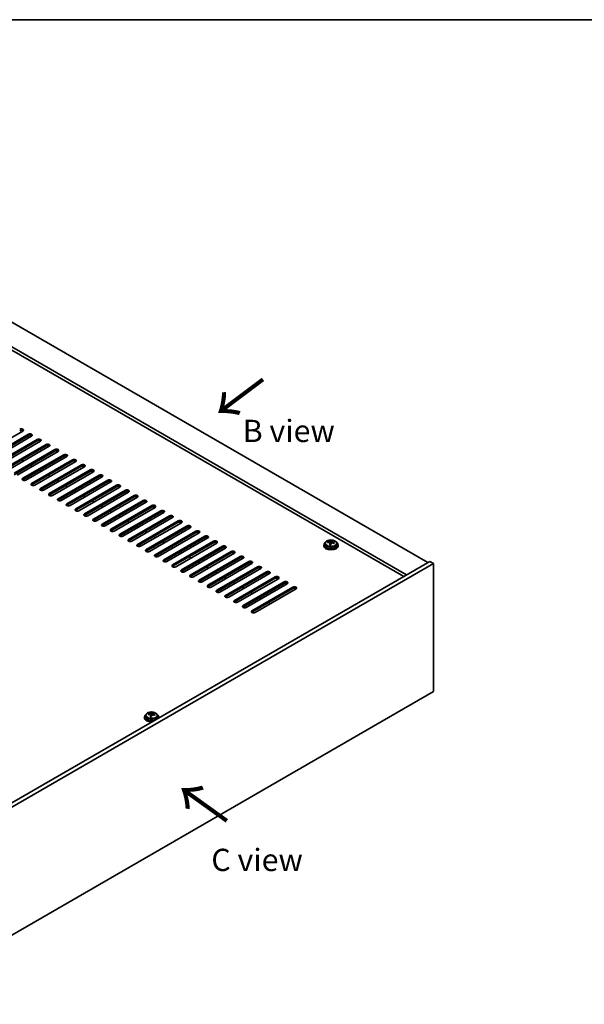
# Model space of a CAD drawing. Units: millimetres. Extents: x 72 to 10103, y 40 to 1445.
# Drawn here: x 582 to 899, y 892 to 1445 of the extents above; entities that cross this region are included whole.
import ezdxf

# ---------------------------------------------------------------- set-up
doc = ezdxf.new("R2010")
doc.units = ezdxf.units.MM
doc.header["$LTSCALE"] = 5
for name, color, linetype, lineweight in [('Border (ISO)', 7, 'Continuous', 35), ('Symbol (ISO)', 7, 'Continuous', 18), ('Visible (ISO)', 7, 'Continuous', 35), ('Visible Narrow (ISO)', 7, 'Continuous', 25)]:
    doc.layers.add(name, color=color, linetype=linetype, lineweight=lineweight)
doc.styles.add('Note Text (TK)', font='txt')

# ---------------------------------------------------------------- blocks, each defined once
blk = doc.blocks.new('図面枠 tk図枠')
at = {"layer": 'Border (ISO)'}
blk.add_line((14.5, 289), (405.5, 289), dxfattribs=at)

msp = doc.modelspace()

# ---------------------------------------------------------------- linework, layer by layer
at = {"layer": 'Visible (ISO)'}
for p, q in [((554.5737, 1288.4924), (811.2534, 1140.2983)), ((799.2326, 1133.3581), (542.5529, 1281.5522)), ((797.6416, 1132.4395), (542.5529, 1279.7151)), ((583.7418, 1214.0892), (560.7609, 1200.8211)), ((563.9428, 1198.984), (586.9238, 1212.2521)), ((586.9238, 1211.4356), (563.9428, 1198.1675)), ((588.6916, 1211.2314), (565.7106, 1197.9634)), ((568.8926, 1196.1262), (591.8736, 1209.3943)), ((591.8736, 1208.5778), (568.8926, 1195.3097)), ((593.6413, 1208.3737), (570.6604, 1195.1056)), ((573.8423, 1193.2685), (596.8233, 1206.5366)), ((596.8233, 1205.7201), (573.8423, 1192.452)), ((598.5911, 1205.516), (575.6101, 1192.2479)), ((578.7921, 1190.4108), (601.773, 1203.6788)), ((601.773, 1202.8623), (578.7921, 1189.5943)), ((603.5408, 1202.6582), (580.5598, 1189.3901)), ((583.7418, 1187.553), (606.7228, 1200.8211)), ((606.7228, 1200.0046), (583.7418, 1186.7365)), ((608.4906, 1199.8005), (585.5096, 1186.5324)), ((583.0347, 1197.7592), (584.0954, 1197.1469)), ((587.9845, 1194.9015), (589.0451, 1194.2891)), ((588.6916, 1184.6953), (611.6725, 1197.9634)), ((611.6725, 1197.1469), (588.6916, 1183.8788)), ((613.4403, 1196.9427), (590.4593, 1183.6747)), ((593.6413, 1181.8376), (616.6223, 1195.1056)), ((616.6223, 1194.2891), (593.6413, 1181.0211)), ((618.3901, 1194.085), (595.4091, 1180.8169)), ((592.9342, 1192.0438), (593.9949, 1191.4314)), ((597.884, 1189.186), (598.9446, 1188.5737)), ((598.5911, 1178.9798), (621.572, 1192.2479)), ((621.572, 1191.4314), (598.5911, 1178.1633)), ((623.3398, 1191.2273), (600.3588, 1177.9592)), ((603.5408, 1176.1221), (626.5218, 1189.3901)), ((626.5218, 1188.5737), (603.5408, 1175.3056)), ((628.2896, 1188.3695), (605.3086, 1175.1015)), ((602.8337, 1186.3283), (603.8944, 1185.7159)), ((607.7835, 1183.4705), (608.8441, 1182.8582)), ((608.4906, 1173.2643), (631.4715, 1186.5324)), ((631.4715, 1185.7159), (608.4906, 1172.4478)), ((633.2393, 1185.5118), (610.2583, 1172.2437)), ((613.4403, 1170.4066), (636.4213, 1183.6747)), ((636.4213, 1182.8582), (613.4403, 1169.5901)), ((612.7332, 1180.6128), (613.7939, 1180.0004)), ((638.189, 1182.6541), (615.2081, 1169.386)), ((617.683, 1177.7551), (618.7436, 1177.1427)), ((618.3901, 1167.5489), (641.371, 1180.8169)), ((641.371, 1180.0004), (618.3901, 1166.7324)), ((643.1388, 1179.7963), (620.1578, 1166.5282)), ((623.3398, 1164.6911), (646.3208, 1177.9592)), ((622.6327, 1174.8973), (623.6934, 1174.285)), ((646.3208, 1177.1427), (623.3398, 1163.8746)), ((648.0885, 1176.9386), (625.1076, 1163.6705)), ((627.5824, 1172.0396), (628.6431, 1171.4272)), ((628.2896, 1161.8334), (651.2705, 1175.1015)), ((651.2705, 1174.285), (628.2896, 1161.0169)), ((653.0383, 1174.0808), (630.0573, 1160.8128)), ((633.2393, 1158.9757), (656.2203, 1172.2437)), ((632.5322, 1169.1819), (633.5929, 1168.5695)), ((656.2203, 1171.4272), (633.2393, 1158.1592)), ((657.988, 1171.2231), (635.0071, 1157.955)), ((637.4819, 1166.3241), (638.5426, 1165.7117)), ((638.189, 1156.1179), (661.17, 1169.386)), ((661.17, 1168.5695), (638.189, 1155.3014)), ((662.9378, 1168.3654), (639.9568, 1155.0973)), ((643.1388, 1153.2602), (666.1198, 1166.5282)), ((642.4317, 1163.4664), (643.4923, 1162.854)), ((666.1198, 1165.7117), (643.1388, 1152.4437)), ((667.8875, 1165.5076), (644.9066, 1152.2396)), ((648.0885, 1150.4024), (671.0695, 1163.6705)), ((671.0695, 1162.854), (648.0885, 1149.5859)), ((672.8373, 1162.6499), (649.8563, 1149.3818)), ((653.0383, 1147.5447), (676.0193, 1160.8128)), ((647.3814, 1160.6086), (648.4421, 1159.9963)), ((652.3312, 1157.7509), (653.3918, 1157.1385)), ((676.0193, 1159.9963), (653.0383, 1146.7282)), ((677.787, 1159.7921), (654.8061, 1146.5241)), ((657.988, 1144.687), (680.969, 1157.955)), ((680.969, 1157.1385), (657.988, 1143.8705)), ((682.7368, 1156.9344), (659.7558, 1143.6663)), ((657.2809, 1154.8932), (658.3416, 1154.2808)), ((662.2307, 1152.0354), (663.2913, 1151.4231)), ((662.9378, 1141.8292), (685.9188, 1155.0973)), ((685.9188, 1154.2808), (662.9378, 1141.0127)), ((687.6865, 1154.0767), (664.7056, 1140.8086)), ((667.8875, 1138.9715), (690.8685, 1152.2396)), ((690.8685, 1151.4231), (667.8875, 1138.155)), ((692.6363, 1151.2189), (669.6553, 1137.9509)), ((752.8062, 1150.0963), (752.8062, 1149.688)), ((753.6562, 1151.0496), (753.6562, 1150.0963)), ((755.0798, 1151.4983), (755.0798, 1151.9061)), ((756.2227, 1150.4527), (756.2227, 1151.1073)), ((756.6847, 1151.5438), (756.8445, 1151.9609)), ((756.8445, 1151.9609), (756.8445, 1152.5559)), ((756.8445, 1151.9609), (757.3897, 1151.8913)), ((757.3897, 1151.3593), (757.3897, 1152.082)), ((759.9562, 1151.0496), (759.9562, 1150.0963)), ((760.8062, 1150.0963), (760.8062, 1149.688)), ((667.1804, 1149.1777), (668.2411, 1148.5653)), ((672.1302, 1146.32), (673.1908, 1145.7076)), ((672.8373, 1136.1137), (695.8183, 1149.3818)), ((695.8183, 1148.5653), (672.8373, 1135.2973)), ((697.586, 1148.3612), (674.605, 1135.0931)), ((677.787, 1133.256), (700.768, 1146.5241)), ((700.768, 1145.7076), (677.787, 1132.4395)), ((702.5358, 1145.5035), (679.5548, 1132.2354)), ((812.3141, 1140.9107), (508.2582, 965.3639)), ((814.4354, 1139.6859), (510.3795, 964.1392)), ((677.0799, 1143.4622), (678.1406, 1142.8498)), ((682.0297, 1140.6045), (683.0903, 1139.9921)), ((682.7368, 1130.3983), (705.7177, 1143.6663)), ((705.7177, 1142.8498), (682.7368, 1129.5818)), ((707.4855, 1142.6457), (684.5045, 1129.3777)), ((687.6865, 1127.5405), (710.6675, 1140.8086)), ((710.6675, 1139.9921), (687.6865, 1126.724)), ((712.4353, 1139.788), (689.4543, 1126.5199)), ((814.4354, 1139.6859), (812.3141, 1140.9107)), ((814.4354, 1067.8342), (814.4354, 1139.6859)), ((686.9794, 1137.7467), (688.0401, 1137.1344)), ((691.9292, 1134.889), (692.9898, 1134.2766)), ((692.6363, 1124.6828), (715.6172, 1137.9509)), ((715.6172, 1137.1344), (692.6363, 1123.8663)), ((717.385, 1136.9302), (694.404, 1123.6622)), ((697.586, 1121.8251), (720.567, 1135.0931)), ((720.567, 1134.2766), (697.586, 1121.0086)), ((722.3348, 1134.0725), (699.3538, 1120.8044)), ((696.8789, 1132.0313), (697.9396, 1131.4189)), ((701.8287, 1129.1735), (702.8893, 1128.5612)), ((702.5358, 1118.9673), (725.5167, 1132.2354)), ((725.5167, 1131.4189), (702.5358, 1118.1508)), ((727.2845, 1131.2148), (704.3035, 1117.9467)), ((707.4855, 1116.1096), (730.4665, 1129.3777)), ((730.4665, 1128.5612), (707.4855, 1115.2931)), ((732.2342, 1128.357), (709.2533, 1115.089)), ((706.7784, 1126.3158), (707.8391, 1125.7034)), ((711.7282, 1123.4581), (712.7888, 1122.8457)), ((712.4353, 1113.2518), (735.4162, 1126.5199)), ((735.4162, 1125.7034), (712.4353, 1112.4353)), ((737.184, 1125.4993), (714.203, 1112.2312)), ((716.6779, 1120.6003), (717.7386, 1119.9879)), ((721.6276, 1117.7426), (722.6883, 1117.1302)), ((510.3795, 892.2875), (814.4354, 1067.8342)), ((656.0817, 1055.4102), (656.0817, 1056.0052)), ((652.0435, 1053.5455), (652.0435, 1053.1373)), ((652.8935, 1054.4988), (652.8935, 1053.5455)), ((654.3171, 1054.9475), (654.3171, 1055.3554)), ((655.46, 1053.9019), (655.46, 1054.5566)), ((655.9219, 1054.9931), (656.0817, 1055.4102)), ((656.0817, 1055.4102), (656.627, 1055.3406)), ((656.627, 1054.8085), (656.627, 1055.5313)), ((659.1935, 1054.4988), (659.1935, 1053.5455)), ((660.0435, 1053.5455), (660.0435, 1053.1373))]:
    msp.add_line(p, q, dxfattribs=at)
for centre, major_axis, ratio, start_param, end_param in [((582.8579, 1214.5995), (1.25, 0), 0.57735027, 5.49778714, 8.6393798), ((582.8579, 1213.783), (-1.25, 0), 0.57735027, 3.74285687, 5.49778714), ((587.8077, 1211.7417), (1.25, 0), 0.57735027, 5.49778714, 8.6393798), ((587.8077, 1210.9252), (-1.25, 0), 0.57735027, 3.74285687, 5.49778714), ((592.7574, 1208.884), (1.25, 0), 0.57735027, 5.49778714, 8.6393798), ((592.7574, 1208.0675), (-1.25, 0), 0.57735027, 3.74285687, 5.49778714), ((597.7072, 1206.0263), (1.25, 0), 0.57735027, 5.49778714, 8.6393798), ((597.7072, 1205.2098), (-1.25, 0), 0.57735027, 3.74285687, 5.49778714), ((602.6569, 1203.1685), (1.25, 0), 0.57735027, 5.49778714, 8.6393798), ((602.6569, 1202.352), (-1.25, 0), 0.57735027, 3.74285687, 5.49778714), ((607.6067, 1200.3108), (1.25, 0), 0.57735027, 5.49778714, 8.6393798), ((607.6067, 1199.4943), (-1.25, 0), 0.57735027, 3.74285687, 5.49778714), ((612.5564, 1197.4531), (1.25, 0), 0.57735027, 5.49778714, 8.6393798), ((612.5564, 1196.6366), (-1.25, 0), 0.57735027, 3.74285687, 5.49778714), ((617.5062, 1194.5953), (1.25, 0), 0.57735027, 5.49778714, 8.6393798), ((617.5062, 1193.7788), (-1.25, 0), 0.57735027, 3.74285687, 5.49778714), ((622.4559, 1191.7376), (1.25, 0), 0.57735027, 5.49778714, 8.6393798), ((622.4559, 1190.9211), (-1.25, 0), 0.57735027, 3.74285687, 5.49778714), ((627.4057, 1188.8798), (1.25, 0), 0.57735027, 5.49778714, 8.6393798), ((627.4057, 1188.0633), (-1.25, 0), 0.57735027, 3.74285687, 5.49778714), ((584.6257, 1187.0427), (-1.25, 0), 0.57735027, 5.49778714, 8.6393798), ((584.6257, 1186.2262), (-1.25, 0), 0.57735027, 5.49778714, 5.68192109), ((589.5755, 1184.185), (-1.25, 0), 0.57735027, 5.49778714, 8.6393798), ((589.5755, 1183.3685), (-1.25, 0), 0.57735027, 5.49778714, 5.68192109), ((632.3554, 1186.0221), (1.25, 0), 0.57735027, 5.49778714, 8.6393798), ((632.3554, 1185.2056), (-1.25, 0), 0.57735027, 3.74285687, 5.49778714), ((637.3052, 1183.1644), (1.25, 0), 0.57735027, 5.49778714, 8.6393798), ((637.3052, 1182.3479), (-1.25, 0), 0.57735027, 3.74285687, 5.49778714), ((594.5252, 1181.3272), (-1.25, 0), 0.57735027, 5.49778714, 8.6393798), ((594.5252, 1180.5107), (-1.25, 0), 0.57735027, 5.49778714, 5.68192109), ((599.475, 1178.4695), (-1.25, 0), 0.57735027, 5.49778714, 8.6393798), ((599.475, 1177.653), (-1.25, 0), 0.57735027, 5.49778714, 5.68192109), ((642.2549, 1180.3066), (1.25, 0), 0.57735027, 5.49778714, 8.6393798), ((642.2549, 1179.4901), (-1.25, 0), 0.57735027, 3.74285687, 5.49778714), ((647.2047, 1177.4489), (1.25, 0), 0.57735027, 5.49778714, 8.6393798), ((647.2047, 1176.6324), (-1.25, 0), 0.57735027, 3.74285687, 5.49778714), ((604.4247, 1175.6118), (-1.25, 0), 0.57735027, 5.49778714, 8.6393798), ((604.4247, 1174.7953), (-1.25, 0), 0.57735027, 5.49778714, 5.68192109), ((609.3744, 1172.754), (-1.25, 0), 0.57735027, 5.49778714, 8.6393798), ((609.3744, 1171.9375), (-1.25, 0), 0.57735027, 5.49778714, 5.68192109), ((652.1544, 1174.5911), (1.25, 0), 0.57735027, 5.49778714, 8.6393798), ((652.1544, 1173.7747), (-1.25, 0), 0.57735027, 3.74285687, 5.49778714), ((657.1042, 1171.7334), (1.25, 0), 0.57735027, 5.49778714, 8.6393798), ((614.3242, 1169.8963), (-1.25, 0), 0.57735027, 5.49778714, 8.6393798), ((614.3242, 1169.0798), (-1.25, 0), 0.57735027, 5.49778714, 5.68192109), ((619.2739, 1167.0386), (-1.25, 0), 0.57735027, 5.49778714, 8.6393798), ((619.2739, 1166.2221), (-1.25, 0), 0.57735027, 5.49778714, 5.68192109), ((657.1042, 1170.9169), (-1.25, 0), 0.57735027, 3.74285687, 5.49778714), ((662.0539, 1168.8757), (1.25, 0), 0.57735027, 5.49778714, 8.6393798), ((662.0539, 1168.0592), (-1.25, 0), 0.57735027, 3.74285687, 5.49778714), ((667.0036, 1166.0179), (1.25, 0), 0.57735027, 5.49778714, 8.6393798), ((624.2237, 1164.1808), (-1.25, 0), 0.57735027, 5.49778714, 8.6393798), ((624.2237, 1163.3643), (-1.25, 0), 0.57735027, 5.49778714, 5.68192109), ((629.1734, 1161.3231), (-1.25, 0), 0.57735027, 5.49778714, 8.6393798), ((629.1734, 1160.5066), (-1.25, 0), 0.57735027, 5.49778714, 5.68192109), ((667.0036, 1165.2014), (-1.25, 0), 0.57735027, 3.74285687, 5.49778714), ((671.9534, 1163.1602), (1.25, 0), 0.57735027, 5.49778714, 8.6393798), ((671.9534, 1162.3437), (-1.25, 0), 0.57735027, 3.74285687, 5.49778714), ((676.9031, 1160.3025), (1.25, 0), 0.57735027, 5.49778714, 8.6393798), ((634.1232, 1158.4653), (-1.25, 0), 0.57735027, 5.49778714, 8.6393798), ((634.1232, 1157.6488), (-1.25, 0), 0.57735027, 5.49778714, 5.68192109), ((639.0729, 1155.6076), (-1.25, 0), 0.57735027, 5.49778714, 8.6393798), ((639.0729, 1154.7911), (-1.25, 0), 0.57735027, 5.49778714, 5.68192109), ((676.9031, 1159.486), (-1.25, 0), 0.57735027, 3.74285687, 5.49778714), ((681.8529, 1157.4447), (1.25, 0), 0.57735027, 5.49778714, 8.6393798), ((681.8529, 1156.6282), (-1.25, 0), 0.57735027, 3.74285687, 5.49778714), ((686.8026, 1154.587), (1.25, 0), 0.57735027, 5.49778714, 8.6393798), ((644.0227, 1152.7499), (-1.25, 0), 0.57735027, 5.49778714, 8.6393798), ((644.0227, 1151.9334), (-1.25, 0), 0.57735027, 5.49778714, 5.68192109), ((648.9724, 1149.8921), (-1.25, 0), 0.57735027, 5.49778714, 8.6393798), ((686.8026, 1153.7705), (-1.25, 0), 0.57735027, 3.74285687, 5.49778714), ((691.7524, 1151.7292), (1.25, 0), 0.57735027, 5.49778714, 8.6393798), ((691.7524, 1150.9127), (-1.25, 0), 0.57735027, 3.74285687, 5.49778714), ((756.8062, 1150.0963), (-4, 0), 0.57735027, 5.561933, 10.14603027), ((756.8062, 1149.688), (-4, 0), 0.57735027, 0, 3.14159265), ((756.8062, 1150.0963), (3.15, 0), 0.57735027, 3.14159265, 6.28318531), ((754.9999, 1145.2236), (1.0054, 7.8735), 0.17632598, 0.58014933, 0.67341172), ((756.7263, 1144.7844), (-7.603, 2.9126), 0.79723009, 5.14555671, 5.23802173), ((756.8861, 1145.2015), (7.603, -2.9126), 0.79723009, 2.00396405, 2.09642907), ((756.4449, 1145.0391), (1.0313, 8.0762), 0.17632598, 0.76353964, 0.85600466), ((756.4067, 1143.9501), (-7.4122, 2.8395), 0.79723009, 4.9621664, 5.05542878), ((755.9621, 1151.6361), (0.74, 0), 0.57735027, 5.03597072, 6.06551618), ((756.4449, 1145.0391), (1.0313, 8.0762), 0.17632598, 0.39755639, 0.4900214), ((757.1675, 1144.9468), (-1.0313, -8.0762), 0.17632598, 3.90513229, 3.99759731), ((757.2057, 1146.0359), (7.4122, -2.8395), 0.79723009, 1.82057374, 1.91383613), ((758.1297, 1151.3593), (-0.74, 0), 0.57735027, 0, 0.25776769), ((757.1675, 1144.9468), (-1.0313, -8.0762), 0.17632598, 3.53914904, 3.63161406), ((756.7263, 1144.7844), (-7.603, 2.9126), 0.79723009, 4.77957345, 4.87203847), ((756.8861, 1145.2015), (7.603, -2.9126), 0.79723009, 1.6379808, 1.73044582), ((758.6126, 1144.7623), (-1.0054, -7.8735), 0.17632598, 3.72174198, 3.81500437), ((648.9724, 1149.0756), (-1.25, 0), 0.57735027, 5.49778714, 5.68192109), ((653.9222, 1147.0344), (-1.25, 0), 0.57735027, 5.49778714, 8.6393798), ((653.9222, 1146.2179), (-1.25, 0), 0.57735027, 5.49778714, 5.68192109), ((658.8719, 1144.1767), (-1.25, 0), 0.57735027, 5.49778714, 8.6393798), ((696.7021, 1148.8715), (1.25, 0), 0.57735027, 5.49778714, 8.6393798), ((696.7021, 1148.055), (-1.25, 0), 0.57735027, 3.74285687, 5.49778714), ((701.6519, 1146.0138), (1.25, 0), 0.57735027, 5.49778714, 8.6393798), ((701.6519, 1145.1973), (-1.25, 0), 0.57735027, 3.74285687, 5.49778714), ((658.8719, 1143.3602), (-1.25, 0), 0.57735027, 5.49778714, 5.68192109), ((663.8217, 1141.3189), (-1.25, 0), 0.57735027, 5.49778714, 8.6393798), ((663.8217, 1140.5024), (-1.25, 0), 0.57735027, 5.49778714, 5.68192109), ((668.7714, 1138.4612), (-1.25, 0), 0.57735027, 5.49778714, 8.6393798), ((706.6016, 1143.156), (1.25, 0), 0.57735027, 5.49778714, 8.6393798), ((706.6016, 1142.3395), (-1.25, 0), 0.57735027, 3.74285687, 5.49778714), ((711.5514, 1140.2983), (1.25, 0), 0.57735027, 5.49778714, 8.6393798), ((711.5514, 1139.4818), (-1.25, 0), 0.57735027, 3.74285687, 5.49778714), ((668.7714, 1137.6447), (-1.25, 0), 0.57735027, 5.49778714, 5.68192109), ((673.7212, 1135.6034), (-1.25, 0), 0.57735027, 5.49778714, 8.6393798), ((673.7212, 1134.7869), (-1.25, 0), 0.57735027, 5.49778714, 5.68192109), ((678.6709, 1132.7457), (-1.25, 0), 0.57735027, 5.49778714, 8.6393798), ((716.5011, 1137.4406), (1.25, 0), 0.57735027, 5.49778714, 8.6393798), ((716.5011, 1136.6241), (-1.25, 0), 0.57735027, 3.74285687, 5.49778714), ((721.4509, 1134.5828), (1.25, 0), 0.57735027, 5.49778714, 8.6393798), ((721.4509, 1133.7663), (-1.25, 0), 0.57735027, 3.74285687, 5.49778714), ((678.6709, 1131.9292), (-1.25, 0), 0.57735027, 5.49778714, 5.68192109), ((683.6207, 1129.888), (-1.25, 0), 0.57735027, 5.49778714, 8.6393798), ((683.6207, 1129.0715), (-1.25, 0), 0.57735027, 5.49778714, 5.68192109), ((688.5704, 1127.0302), (-1.25, 0), 0.57735027, 5.49778714, 8.6393798), ((726.4006, 1131.7251), (1.25, 0), 0.57735027, 5.49778714, 8.6393798), ((726.4006, 1130.9086), (-1.25, 0), 0.57735027, 3.74285687, 5.49778714), ((731.3504, 1128.8673), (1.25, 0), 0.57735027, 5.49778714, 8.6393798), ((731.3504, 1128.0508), (-1.25, 0), 0.57735027, 3.74285687, 5.49778714), ((688.5704, 1126.2137), (-1.25, 0), 0.57735027, 5.49778714, 5.68192109), ((693.5202, 1124.1725), (-1.25, 0), 0.57735027, 5.49778714, 8.6393798), ((693.5202, 1123.356), (-1.25, 0), 0.57735027, 5.49778714, 5.68192109), ((736.3001, 1126.0096), (1.25, 0), 0.57735027, 5.49778714, 8.6393798), ((736.3001, 1125.1931), (-1.25, 0), 0.57735027, 3.74285687, 5.49778714), ((698.4699, 1121.3147), (-1.25, 0), 0.57735027, 5.49778714, 8.6393798), ((698.4699, 1120.4983), (-1.25, 0), 0.57735027, 5.49778714, 5.68192109), ((703.4196, 1118.457), (-1.25, 0), 0.57735027, 5.49778714, 8.6393798), ((703.4196, 1117.6405), (-1.25, 0), 0.57735027, 5.49778714, 5.68192109), ((708.3694, 1115.5993), (-1.25, 0), 0.57735027, 5.49778714, 8.6393798), ((708.3694, 1114.7828), (-1.25, 0), 0.57735027, 5.49778714, 5.68192109), ((713.3191, 1112.7415), (-1.25, 0), 0.57735027, 5.49778714, 8.6393798), ((713.3191, 1111.925), (-1.25, 0), 0.57735027, 5.49778714, 5.68192109), ((655.6822, 1048.4884), (1.0313, 8.0762), 0.17632598, 0.39755639, 0.4900214), ((656.443, 1049.4851), (7.4122, -2.8395), 0.79723009, 1.82057374, 1.91383613), ((656.4048, 1048.3961), (-1.0313, -8.0762), 0.17632598, 3.53914904, 3.63161406), ((656.0435, 1053.5455), (-4, 0), 0.57735027, 5.561933, 8.13401929), ((656.0435, 1053.1373), (-4, 0), 0.57735027, 0, 1.63346024), ((656.0435, 1053.5455), (3.15, 0), 0.57735027, 3.14159265, 6.28318531), ((654.2371, 1048.6729), (1.0054, 7.8735), 0.17632598, 0.58014933, 0.67341172), ((655.9636, 1048.2337), (-7.603, 2.9126), 0.79723009, 5.14555671, 5.23802173), ((656.1234, 1048.6508), (7.603, -2.9126), 0.79723009, 2.00396405, 2.09642907), ((655.6822, 1048.4884), (1.0313, 8.0762), 0.17632598, 0.76353964, 0.85600466), ((655.644, 1047.3994), (-7.4122, 2.8395), 0.79723009, 4.9621664, 5.05542878), ((655.1994, 1055.0853), (0.74, 0), 0.57735027, 5.03597071, 6.06551618), ((656.4048, 1048.3961), (-1.0313, -8.0762), 0.17632598, 3.90513229, 3.99759731), ((657.367, 1054.8085), (-0.74, 0), 0.57735027, 0, 0.25776769), ((655.9636, 1048.2337), (-7.603, 2.9126), 0.79723009, 4.77957345, 4.87203847), ((656.1234, 1048.6508), (7.603, -2.9126), 0.79723009, 1.6379808, 1.73044582), ((657.8498, 1048.2116), (-1.0054, -7.8735), 0.17632598, 3.72174198, 3.81500437), ((656.0435, 1053.5455), (4, 0), 0.57735027, 6.00314765, 7.00443762), ((656.0435, 1053.1373), (4, 0), 0.57735027, 6.22052139, 6.28318531)]:
    msp.add_ellipse(centre, major_axis=major_axis, ratio=ratio, start_param=start_param, end_param=end_param, dxfattribs=at)
for points, knots in [([(753.6562, 1151.0496), (753.6562, 1151.244), (753.7064, 1151.4378), (753.901, 1151.81), (754.0496, 1151.9872), (754.4347, 1152.3106), (754.6757, 1152.455), (755.2217, 1152.6911), (755.527, 1152.7824), (756.1692, 1152.9032), (756.5058, 1152.9329), (757.1773, 1152.9284), (757.5121, 1152.8944), (758.148, 1152.7655), (758.4489, 1152.6707), (758.9874, 1152.4273), (759.2248, 1152.2786), (759.6084, 1151.9396), (759.7555, 1151.7493), (759.9188, 1151.3856), (759.9562, 1151.2177), (759.9562, 1151.0496)], [1.3531272, 1.3531272, 1.3531272, 1.3531272, 1.64628527, 1.64628527, 1.95530068, 1.95530068, 2.28106049, 2.28106049, 2.60892566, 2.60892566, 2.93547521, 2.93547521, 3.26146237, 3.26146237, 3.58809187, 3.58809187, 3.91601536, 3.91601536, 4.2411655, 4.2411655, 4.49471986, 4.49471986, 4.49471986, 4.49471986]), ([(756.2052, 1150.9991), (756.2252, 1151.0615), (756.2286, 1151.1286), (756.1944, 1151.2529), (756.1568, 1151.31), (756.0564, 1151.4008), (755.9872, 1151.4404), (755.8254, 1151.4937), (755.7327, 1151.5073), (755.6425, 1151.5085)], [0.225164225, 0.225164225, 0.225164225, 0.225164225, 0.253148765, 0.253148765, 0.281133306, 0.281133306, 0.309117846, 0.309117846, 0.337102387, 0.337102387, 0.337102387, 0.337102387]), ([(755.8023, 1151.9256), (755.8925, 1151.9245), (755.9931, 1151.9316), (756.1875, 1151.9633), (756.2814, 1151.988), (756.4387, 1152.0459), (756.5124, 1152.0829), (756.6254, 1152.1644), (756.6647, 1152.2088), (756.6847, 1152.2505)], [0.113199271, 0.113199271, 0.113199271, 0.113199271, 0.141183811, 0.141183811, 0.169168352, 0.169168352, 0.197152892, 0.197152892, 0.225137433, 0.225137433, 0.225137433, 0.225137433]), ([(757.8101, 1151.2317), (757.7199, 1151.2536), (757.6193, 1151.2646), (757.4249, 1151.2568), (757.331, 1151.2381), (757.1737, 1151.1801), (757.1001, 1151.1372), (756.9871, 1151.0318), (756.9477, 1150.9693), (756.9278, 1150.9068)], [0.338363496, 0.338363496, 0.338363496, 0.338363496, 0.366348036, 0.366348036, 0.394332577, 0.394332577, 0.422317117, 0.422317117, 0.450301658, 0.450301658, 0.450301658, 0.450301658]), ([(757.4072, 1152.1583), (757.3872, 1152.1166), (757.3838, 1152.0675), (757.418, 1151.9672), (757.4557, 1151.916), (757.556, 1151.8252), (757.6252, 1151.7797), (757.787, 1151.7025), (757.8797, 1151.6708), (757.9699, 1151.6488)], [0, 0, 0, 0, 0.027984541, 0.027984541, 0.055969081, 0.055969081, 0.083953622, 0.083953622, 0.111938162, 0.111938162, 0.111938162, 0.111938162]), ([(652.8935, 1054.4988), (652.8935, 1054.6933), (652.9437, 1054.8871), (653.1383, 1055.2592), (653.2869, 1055.4364), (653.672, 1055.7599), (653.913, 1055.9042), (654.4589, 1056.1403), (654.7643, 1056.2317), (655.4065, 1056.3525), (655.7431, 1056.3822), (656.4146, 1056.3777), (656.7494, 1056.3437), (657.3853, 1056.2148), (657.6862, 1056.1199), (658.2247, 1055.8766), (658.4621, 1055.7279), (658.8457, 1055.3889), (658.9928, 1055.1986), (659.1561, 1054.8349), (659.1935, 1054.667), (659.1935, 1054.4988)], [1.3531272, 1.3531272, 1.3531272, 1.3531272, 1.64628527, 1.64628527, 1.95530068, 1.95530068, 2.28106049, 2.28106049, 2.60892566, 2.60892566, 2.93547521, 2.93547521, 3.26146237, 3.26146237, 3.58809187, 3.58809187, 3.91601536, 3.91601536, 4.2411655, 4.2411655, 4.49471985, 4.49471985, 4.49471985, 4.49471985]), ([(655.0396, 1055.3749), (655.1298, 1055.3738), (655.2304, 1055.3808), (655.4248, 1055.4126), (655.5187, 1055.4373), (655.676, 1055.4952), (655.7496, 1055.5322), (655.8627, 1055.6136), (655.902, 1055.6581), (655.9219, 1055.6998)], [0.113199271, 0.113199271, 0.113199271, 0.113199271, 0.141183811, 0.141183811, 0.169168352, 0.169168352, 0.197152892, 0.197152892, 0.225137433, 0.225137433, 0.225137433, 0.225137433]), ([(655.4425, 1054.4483), (655.4625, 1054.5108), (655.4659, 1054.5779), (655.4317, 1054.7022), (655.394, 1054.7593), (655.2937, 1054.8501), (655.2245, 1054.8897), (655.0627, 1054.9429), (654.97, 1054.9566), (654.8798, 1054.9578)], [0.225164225, 0.225164225, 0.225164225, 0.225164225, 0.253148765, 0.253148765, 0.281133306, 0.281133306, 0.309117846, 0.309117846, 0.337102387, 0.337102387, 0.337102387, 0.337102387]), ([(657.0474, 1054.681), (656.9572, 1054.7029), (656.8566, 1054.7139), (656.6622, 1054.7061), (656.5683, 1054.6873), (656.411, 1054.6294), (656.3373, 1054.5865), (656.2243, 1054.4811), (656.185, 1054.4186), (656.1651, 1054.3561)], [0.338363496, 0.338363496, 0.338363496, 0.338363496, 0.366348036, 0.366348036, 0.394332577, 0.394332577, 0.422317117, 0.422317117, 0.450301658, 0.450301658, 0.450301658, 0.450301658]), ([(656.6445, 1055.6075), (656.6245, 1055.5658), (656.6211, 1055.5168), (656.6553, 1055.4165), (656.6929, 1055.3653), (656.7933, 1055.2745), (656.8625, 1055.229), (657.0243, 1055.1518), (657.117, 1055.12), (657.2072, 1055.0981)], [0, 0, 0, 0, 0.027984541, 0.027984541, 0.055969081, 0.055969081, 0.083953622, 0.083953622, 0.111938162, 0.111938162, 0.111938162, 0.111938162])]:
    msp.add_open_spline(points, degree=3, knots=knots, dxfattribs=at)
at = {"layer": 'Visible Narrow (ISO)'}
for p, q in [((586.9238, 1211.4356), (586.9238, 1212.2521)), ((591.8736, 1208.5778), (591.8736, 1209.3943)), ((596.8233, 1205.7201), (596.8233, 1206.5366)), ((601.773, 1202.8623), (601.773, 1203.6788)), ((606.7228, 1200.0046), (606.7228, 1200.8211)), ((611.6725, 1197.1469), (611.6725, 1197.9634)), ((616.6223, 1194.2891), (616.6223, 1195.1056)), ((621.572, 1191.4314), (621.572, 1192.2479)), ((626.5218, 1188.5737), (626.5218, 1189.3901)), ((583.7418, 1187.553), (583.7418, 1186.7365)), ((588.6916, 1184.6953), (588.6916, 1183.8788)), ((631.4715, 1185.7159), (631.4715, 1186.5324)), ((636.4213, 1182.8582), (636.4213, 1183.6747)), ((593.6413, 1181.8376), (593.6413, 1181.0211)), ((598.5911, 1178.9798), (598.5911, 1178.1633)), ((641.371, 1180.0004), (641.371, 1180.8169)), ((646.3208, 1177.1427), (646.3208, 1177.9592)), ((603.5408, 1176.1221), (603.5408, 1175.3056)), ((608.4906, 1173.2643), (608.4906, 1172.4478)), ((651.2705, 1174.285), (651.2705, 1175.1015)), ((656.2203, 1171.4272), (656.2203, 1172.2437)), ((613.4403, 1170.4066), (613.4403, 1169.5901)), ((618.3901, 1167.5489), (618.3901, 1166.7324)), ((661.17, 1168.5695), (661.17, 1169.386)), ((666.1198, 1165.7117), (666.1198, 1166.5282)), ((623.3398, 1164.6911), (623.3398, 1163.8746)), ((628.2896, 1161.8334), (628.2896, 1161.0169)), ((671.0695, 1162.854), (671.0695, 1163.6705)), ((676.0193, 1159.9963), (676.0193, 1160.8128)), ((633.2393, 1158.9757), (633.2393, 1158.1592)), ((638.189, 1156.1179), (638.189, 1155.3014)), ((680.969, 1157.1385), (680.969, 1157.955)), ((643.1388, 1153.2602), (643.1388, 1152.4437)), ((648.0885, 1150.4024), (648.0885, 1149.5859)), ((685.9188, 1154.2808), (685.9188, 1155.0973)), ((690.8685, 1151.4231), (690.8685, 1152.2396)), ((755.8023, 1151.4933), (755.8023, 1151.9256)), ((756.2052, 1150.4545), (756.2052, 1150.9991)), ((756.6847, 1152.2505), (756.6847, 1151.5438)), ((757.9699, 1151.6488), (757.9699, 1151.1915)), ((653.0383, 1147.5447), (653.0383, 1146.7282)), ((657.988, 1144.687), (657.988, 1143.8705)), ((695.8183, 1148.5653), (695.8183, 1149.3818)), ((700.768, 1145.7076), (700.768, 1146.5241)), ((662.9378, 1141.8292), (662.9378, 1141.0127)), ((667.8875, 1138.9715), (667.8875, 1138.155)), ((705.7177, 1142.8498), (705.7177, 1143.6663)), ((710.6675, 1139.9921), (710.6675, 1140.8086)), ((672.8373, 1136.1137), (672.8373, 1135.2973)), ((677.787, 1133.256), (677.787, 1132.4395)), ((715.6172, 1137.1344), (715.6172, 1137.9509)), ((720.567, 1134.2766), (720.567, 1135.0931)), ((682.7368, 1130.3983), (682.7368, 1129.5818)), ((687.6865, 1127.5405), (687.6865, 1126.724)), ((725.5167, 1131.4189), (725.5167, 1132.2354)), ((730.4665, 1128.5612), (730.4665, 1129.3777)), ((692.6363, 1124.6828), (692.6363, 1123.8663)), ((735.4162, 1125.7034), (735.4162, 1126.5199)), ((697.586, 1121.8251), (697.586, 1121.0086)), ((702.5358, 1118.9673), (702.5358, 1118.1508)), ((707.4855, 1116.1096), (707.4855, 1115.2931)), ((712.4353, 1113.2518), (712.4353, 1112.4353)), ((655.9219, 1055.6998), (655.9219, 1054.9931)), ((655.0396, 1054.9426), (655.0396, 1055.3749)), ((655.4425, 1053.9038), (655.4425, 1054.4483)), ((657.2072, 1055.0981), (657.2072, 1054.6408))]:
    msp.add_line(p, q, dxfattribs=at)
for centre in [(756.8062, 1151.0496), (656.0435, 1054.4988)]:
    msp.add_ellipse(centre, major_axis=(3.15, 0), ratio=0.57735027, start_param=3.14159265, end_param=6.28318531, dxfattribs=at)
for centre in [(756.8062, 1151.1616), (656.0435, 1054.6109)]:
    msp.add_ellipse(centre, major_axis=(3.0575, 0), ratio=0.57735027, dxfattribs=at)

# ---------------------------------------------------------------- block references
at = {"xscale": 5, "yscale": 5, "zscale": 5}
msp.add_blockref('図面枠 tk図枠', (0, 0), dxfattribs=at)

# ---------------------------------------------------------------- texts
at = {"layer": 'Symbol (ISO)', "color": 7, "char_height": 25, "width": 37.426901, "attachment_point": 4, "line_spacing_factor": 1.5, "style": 'Note Text (TK)'}
for insert, rotation in [((719.4239, 1244.2673), 216.858459), ((699.6765, 994.8693), 144.357665)]:
    msp.add_mtext('{\\fＭＳ Ｐゴシック|b0|i0;\\H25.0000;→}', dxfattribs=dict(at, insert=insert, rotation=rotation))
at = {"layer": 'Symbol (ISO)', "color": 7, "char_height": 12.5, "attachment_point": 4, "line_spacing_factor": 1.5, "style": 'Note Text (TK)'}
for s, insert, width in [('{\\fＭＳ Ｐゴシック|b0|i0;B view}', (707.2288, 1214.1641), 51.973683), ('{\\fＭＳ Ｐゴシック|b0|i0;C view}', (689.6028, 973.3545), 52.485383)]:
    msp.add_mtext(s, dxfattribs=dict(at, insert=insert, width=width))

doc.saveas('drawing.dxf')
